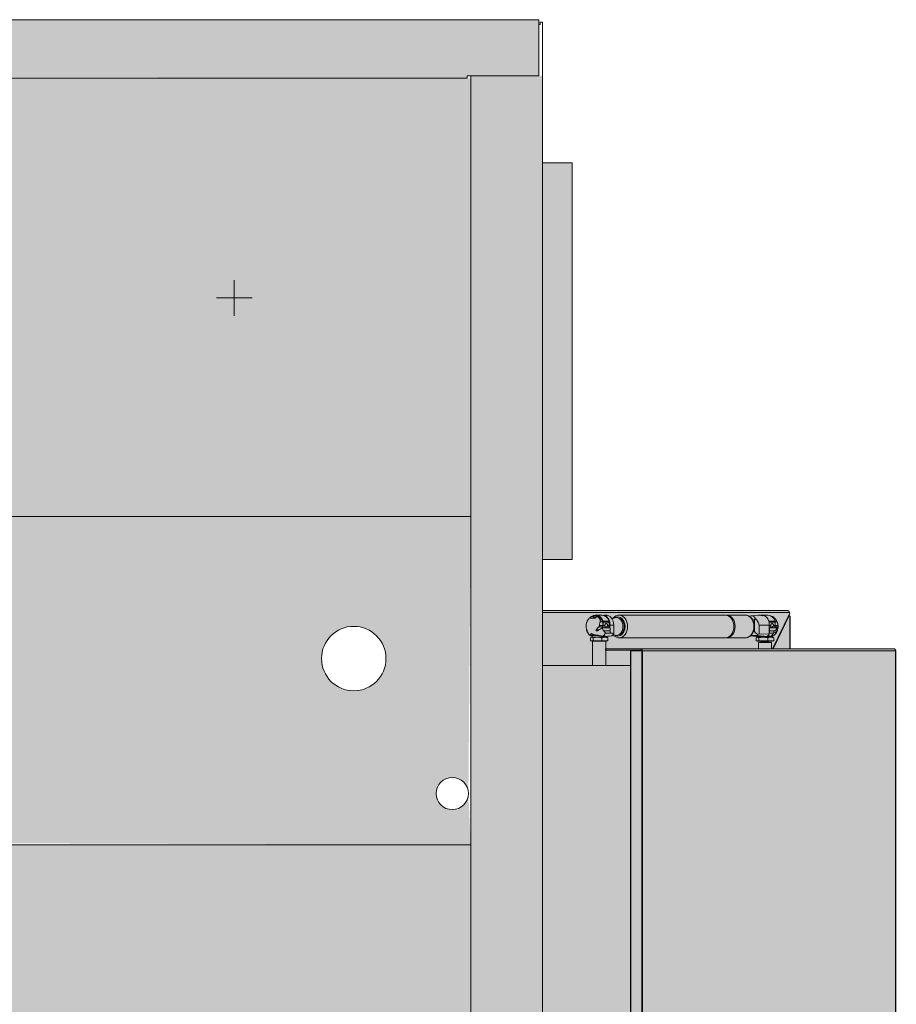
# Model space of a CAD drawing. Units: millimetres. Extents: x 5558 to 10138, y 1335 to 7433.
# Drawn here: x 6401 to 7135, y 3202 to 4027 of the extents above; entities that cross this region are included whole.
import ezdxf

# ---------------------------------------------------------------- set-up
doc = ezdxf.new("R2010")
doc.units = ezdxf.units.MM
doc.layers.add('Konstruktionslinien', color=230, linetype='Continuous')
doc.layers.add('Schwarz 0.15', color=7, linetype='Continuous', lineweight=15)

msp = doc.modelspace()

# ---------------------------------------------------------------- hatches: boundary and pattern name
at = {"layer": 'Konstruktionslinien', "true_color": 0xc7c8ca}
h = msp.add_hatch(color=9, dxfattribs=at)
h.dxf.hatch_style = 1
h.paths.add_polyline_path([(6863.98, 3906.89), (6838.98, 3906.89), (6838.98, 3574.89), (6863.98, 3574.89)])
at = {"layer": 'Schwarz 0.15', "true_color": 0x636466}
h = msp.add_hatch(color=251, dxfattribs=at)
h.dxf.hatch_style = 1
h.paths.add_polyline_path([(6340.98, 3977.89), (5902.98, 3977.89), (5902.98, 3610.89), (6340.98, 3610.89)])
h.paths.add_polyline_path([(6778.98, 3977.89), (6340.98, 3977.89), (6340.98, 3610.89), (6778.98, 3610.89)])
h.paths.add_polyline_path([(6838.98, 3979.89), (6778.98, 3979.89), (6778.98, 3610.89), (6778.98, 2392.89), (6838.98, 2392.89)])
h.paths.add_polyline_path([(6835.98, 4026.89), (5845.98, 4026.89), (5845.98, 3979.89), (5903.98, 3979.89), (6775.98, 3977.89), (6775.98, 3979.89), (6778.98, 3979.89), (6835.98, 3979.89)])
h.paths.add_polyline_path([(5902.98, 3979.89), (5842.98, 3979.89), (5842.98, 3406.04), (5902.98, 3406.04)])
h.paths.add_polyline_path([(5902.98, 3357.74), (5842.98, 3357.74), (5842.98, 2392.89), (5902.98, 2392.89)])
h.paths.add_polyline_path([(6778.98, 3335.89), (5902.98, 3335.89), (5902.98, 3108.89), (5992.98, 3108.89, -1), (5992.98, 3054.89), (5902.98, 3054.89), (5902.98, 2767.39), (6778.98, 2767.39)])
h.paths.add_polyline_path([(6778.98, 2767.39), (5902.98, 2767.39), (5902.98, 2458.39), (6778.98, 2458.39)])
h.paths.add_polyline_path([(6751.98, 2737.39, -1), (6740.98, 2737.39, -1)], flags=16)
h.paths.add_polyline_path([(6778.98, 3610.89), (6340.98, 3610.89), (5902.98, 3610.89), (5902.98, 3406.04), (5978.49, 3406.04), (5978.49, 3421.15), (6002.49, 3421.15), (6014.49, 3421.89), (6058.49, 3421.89), (6058.49, 3424.39), (6078.49, 3424.39), (6102.49, 3421.15), (6102.49, 3406.04), (6275, 3406.04), (6275.17, 3413.89, -0.414213), (6279.07, 3417.79), (6281.02, 3419.19, 0.414214), (6285.32, 3414.89), (6311.12, 3414.89, -0.650242), (6385.48, 3381.89, -0.414214), (6340.98, 3337.39), (6778.98, 3335.89), (6776.98, 3378.89, -1), (6749.98, 3378.89, -1), (6776.98, 3378.89)])
h.paths.add_polyline_path([(6653.98, 3491.89, -1), (6707.98, 3491.89, -1)], flags=16)
h.paths.add_polyline_path([(5915.98, 3491.89, -1), (5969.98, 3491.89, -1)], flags=16)
h.paths.add_polyline_path([(6778.98, 2458.39), (5902.98, 2458.39), (5902.98, 2392.89), (6778.98, 2392.89)])
h.paths.add_polyline_path([(6835.98, 2392.89), (6778.98, 2392.89), (5902.98, 2392.89), (5845.98, 2392.89), (5845.98, 2348.89), (6835.98, 2348.89)])
h = msp.add_hatch(color=251, dxfattribs=at)
h.dxf.hatch_style = 1
h.paths.add_polyline_path([(7135.3, 3499.99), (7046.33, 3499.99), (7046.33, 3532.09), (6838.98, 3532.09), (6838.98, 2392.89), (6835.98, 2392.89), (6835.98, 2371.89), (7047.09, 2371.89), (7047.09, 2400.99), (7135.3, 2400.99)])

# ---------------------------------------------------------------- linework, layer by layer
at = {"layer": 'Schwarz 0.15', "color": 7}
for p, q in [((6835.98, 4026.89), (5845.98, 4026.89)), ((6835.98, 4026.89), (6835.98, 3979.89)), ((6838.98, 4024.89), (6836.98, 4024.89)), ((6836.98, 4022.89), (6836.98, 4024.89)), ((6838.98, 2371.89), (6838.98, 4024.89)), ((6836.98, 4022.89), (6835.98, 4022.89)), ((6775.98, 3977.89), (5962.98, 3977.89)), ((6775.98, 3979.89), (6775.98, 3977.89)), ((6775.98, 3979.89), (6835.98, 3979.89)), ((6778.98, 2392.89), (6778.98, 3979.89)), ((6580.98, 3793.89), (6580.98, 3808.89)), ((6580.98, 3793.89), (6565.98, 3793.89)), ((6580.98, 3793.89), (6580.98, 3778.89)), ((6580.98, 3793.89), (6595.98, 3793.89)), ((5902.98, 3610.89), (6778.98, 3610.89)), ((7044.43, 3532.09), (6838.98, 3532.09)), ((7045.74, 3530.49), (6838.98, 3530.49)), ((7031.72, 3499.99), (7046.07, 3529.79)), ((7046.07, 3530.01), (7046.07, 3529.79)), ((6880.17, 3527.13), (6878.97, 3525.86)), ((6878.97, 3525.86), (6879.9, 3525.86)), ((6879.9, 3525.86), (6881.75, 3525.86)), ((6880.16, 3527.13), (6880.36, 3527.14)), ((6880.16, 3527.13), (6880.17, 3527.13)), ((6881.43, 3527.14), (6880.36, 3527.14)), ((6881.43, 3527.14), (6881.43, 3526.5)), ((6883.2, 3526.5), (6881.43, 3526.5)), ((6881.75, 3525.86), (6883.43, 3525.86)), ((6883.2, 3525.86), (6883.2, 3526.5)), ((6888.95, 3528.26), (6883.86, 3528.26)), ((6884.63, 3527.13), (6884.66, 3527.13)), ((6884.82, 3527.14), (6884.66, 3527.13)), ((6885.89, 3527.14), (6884.82, 3527.14)), ((6886.34, 3527.06), (6886.04, 3527.06)), ((6886.56, 3526.92), (6886.15, 3527.01)), ((6886.92, 3526.5), (6887.13, 3526.5)), ((6888.37, 3525.01), (6887.12, 3525.01)), ((6889.11, 3522.74), (6887.23, 3522.74)), ((6889.11, 3522.74), (6889.11, 3522.62)), ((6889.51, 3522.62), (6889.11, 3522.62)), ((6889.43, 3519.73), (6889.51, 3522.42)), ((6889.8, 3523.12), (6894.89, 3523.12)), ((6889.89, 3522.52), (6889.8, 3519.63)), ((6894.98, 3522.52), (6889.89, 3522.52)), ((6893.25, 3527.76), (6891.44, 3527.96)), ((6891.44, 3527.59), (6891.44, 3527.96)), ((6893.04, 3528.13), (6892.18, 3528.22)), ((6894.98, 3522.52), (6894.89, 3519.63)), ((6903.05, 3528.26), (6903.21, 3528.26)), ((6992.27, 3528.26), (6903.21, 3528.26)), ((7009.01, 3528.26), (6993.27, 3528.26)), ((7019.58, 3528.22), (7014.16, 3527.65)), ((7014.97, 3524.46), (7016.57, 3524.46)), ((7016.57, 3524.46), (7016.57, 3514.51)), ((7027.84, 3528.26), (7022.75, 3528.26)), ((7024.77, 3527.96), (7022.97, 3527.76)), ((7028.69, 3523.12), (7033.78, 3523.12)), ((7028.75, 3521.69), (7028.78, 3522.52)), ((7033.87, 3522.52), (7028.78, 3522.52)), ((7031.03, 3527.14), (7031.4, 3527.14)), ((7031.6, 3527.13), (7031.4, 3527.14)), ((7045.69, 3528.08), (7032.17, 3499.99)), ((7034.06, 3525.01), (7032.91, 3525.01)), ((7033.77, 3519.63), (7033.87, 3522.52)), ((7035.43, 3522.74), (7033.86, 3522.74)), ((7045.24, 3528.08), (7045.69, 3528.08)), ((7046.04, 3499.99), (7046.04, 3527.45)), ((7046.33, 3527.27), (7046.33, 3499.99)), ((6875.48, 3519.05), (6875.48, 3518.92)), ((6875.9, 3516.03), (6876.24, 3515.12)), ((6876.39, 3515.12), (6876.24, 3515.12)), ((6886.25, 3515.87), (6883.98, 3515.87)), ((6889.22, 3518.5), (6886.19, 3518.5)), ((6886.65, 3519.48), (6889.44, 3519.48)), ((6889.04, 3518.19), (6889.22, 3518.5)), ((6895.83, 3517.53), (6889.14, 3517.53)), ((6889.44, 3519.48), (6889.43, 3519.73)), ((6891.29, 3519.42), (6889.77, 3519.42)), ((6891.3, 3519.63), (6889.8, 3519.63)), ((6890.3, 3515.05), (6895.83, 3515.05)), ((6891.69, 3513.31), (6890.3, 3515.05)), ((6891.29, 3519.42), (6891.3, 3519.63)), ((6891.69, 3513.31), (6896.85, 3513.31)), ((6894.86, 3519.42), (6893.35, 3519.42)), ((6894.89, 3519.63), (6893.38, 3519.63)), ((6898.64, 3519.98), (6895.55, 3519.98)), ((6895.55, 3519.98), (6895.55, 3517.53)), ((6895.83, 3517.53), (6895.83, 3515.05)), ((6898.64, 3519.98), (6898.64, 3513.01)), ((7016.57, 3514.51), (7015.65, 3514.51)), ((7020.39, 3512.6), (7019.22, 3511.94)), ((7020.39, 3519.98), (7020.39, 3512.6)), ((7028.88, 3519.98), (7020.39, 3519.98)), ((7020.39, 3512.6), (7028.88, 3512.39)), ((7028.88, 3517.22), (7028.88, 3519.98)), ((7030.19, 3519.63), (7028.88, 3519.63)), ((7030.17, 3519.42), (7028.88, 3519.42)), ((7029.16, 3517.53), (7028.88, 3517.22)), ((7028.88, 3513.56), (7028.88, 3517.22)), ((7028.88, 3512.39), (7028.88, 3513.56)), ((7028.88, 3513.31), (7032.52, 3513.31)), ((7029.16, 3517.53), (7035.25, 3517.53)), ((7029.16, 3515.05), (7029.16, 3517.53)), ((7029.16, 3515.05), (7032.91, 3515.05)), ((7030.17, 3519.42), (7030.19, 3519.63)), ((7033.75, 3519.42), (7032.23, 3519.42)), ((7033.77, 3519.63), (7032.27, 3519.63)), ((7036.29, 3518.5), (7033.52, 3518.5)), ((7033.76, 3519.48), (7036.27, 3519.48)), ((7036, 3517.1), (7035.87, 3516.03)), ((7036.28, 3518.9), (7036.22, 3519.74)), ((6878.84, 3511.54), (6884.2, 3511.54)), ((6879.13, 3509.26), (6880.29, 3509.76)), ((6879.13, 3509.26), (6879.13, 3506.76)), ((6879.13, 3506.76), (6881.44, 3506.76)), ((6879.97, 3509.76), (6879.59, 3509.57)), ((6880.64, 3510.92), (6879.97, 3509.76)), ((6879.97, 3509.76), (6880.29, 3509.76)), ((6880.29, 3509.76), (6881.44, 3509.26)), ((6880.29, 3509.76), (6885.12, 3509.76)), ((6880.37, 3506.76), (6880.37, 3506.46)), ((6880.37, 3506.46), (6892.57, 3506.46)), ((6880.65, 3510.96), (6880.65, 3511.05)), ((6880.65, 3510.96), (6880.67, 3510.96)), ((6880.73, 3511.05), (6880.67, 3510.96)), ((6880.85, 3511.05), (6880.68, 3511.05)), ((6880.86, 3511.06), (6880.85, 3511.05)), ((6880.97, 3506.46), (6880.97, 3485.99)), ((6881.44, 3509.26), (6885.12, 3509.76)), ((6881.44, 3509.26), (6881.44, 3506.76)), ((6881.44, 3506.76), (6888.79, 3506.76)), ((6885.12, 3509.76), (6891.3, 3509.76)), ((6885.12, 3509.76), (6888.79, 3509.26)), ((6885.87, 3511.05), (6885.82, 3511.06)), ((6886.03, 3511.05), (6885.87, 3511.05)), ((6886.74, 3510.96), (6886.76, 3510.96)), ((6888.79, 3509.26), (6891.3, 3509.76)), ((6888.79, 3509.26), (6888.79, 3506.76)), ((6888.79, 3506.76), (6893.81, 3506.76)), ((6889.78, 3510.62), (6889.44, 3510.57)), ((6891.3, 3509.76), (6893.81, 3509.26)), ((6891.3, 3509.76), (6892.97, 3509.76)), ((6891.97, 3485.99), (6891.97, 3506.46)), ((6893.36, 3510.47), (6892.25, 3510.47)), ((6892.37, 3510.46), (6892.25, 3510.47)), ((6893.23, 3510.46), (6892.37, 3510.46)), ((6892.97, 3509.76), (6892.56, 3510.46)), ((6892.57, 3506.46), (6892.57, 3506.76)), ((6893.35, 3509.57), (6892.97, 3509.76)), ((6893.81, 3509.26), (6893.3, 3509.48)), ((6897.17, 3510.91), (6893.36, 3510.47)), ((6893.81, 3509.26), (6893.81, 3506.76)), ((6893.87, 3510.52), (6896.76, 3510.82)), ((6903.21, 3509.26), (6992.27, 3509.26)), ((6993.27, 3509.26), (7009.01, 3509.26)), ((7013.28, 3511), (7018.33, 3510.47)), ((7018.53, 3510.46), (7013.29, 3511.01)), ((7018.68, 3511.28), (7013.58, 3511.28)), ((7017.95, 3509.26), (7019.11, 3509.76)), ((7017.95, 3509.26), (7017.95, 3506.76)), ((7017.95, 3506.76), (7020.27, 3506.76)), ((7018.33, 3510.47), (7018.4, 3510.47)), ((7018.79, 3509.76), (7018.41, 3509.57)), ((7018.53, 3510.46), (7019.2, 3510.46)), ((7026.56, 3510.46), (7018.68, 3511.28)), ((7019.2, 3510.46), (7018.79, 3509.76)), ((7018.79, 3509.76), (7019.11, 3509.76)), ((7019.11, 3509.76), (7020.27, 3509.26)), ((7019.11, 3509.76), (7023.94, 3509.76)), ((7019.19, 3506.76), (7019.19, 3506.46)), ((7019.19, 3506.46), (7031.39, 3506.46)), ((7029.87, 3505.46), (7019.86, 3505.46)), ((7019.86, 3505.46), (7019.86, 3499.99)), ((7020.27, 3509.26), (7023.94, 3509.76)), ((7020.27, 3506.76), (7020.27, 3509.26)), ((7020.27, 3506.76), (7027.61, 3506.76)), ((7022.19, 3505.76), (7021.89, 3505.46)), ((7022.19, 3506.46), (7022.19, 3505.76)), ((7022.19, 3505.76), (7028.39, 3505.76)), ((7023.94, 3509.76), (7030.12, 3509.76)), ((7023.94, 3509.76), (7027.61, 3509.26)), ((7025.89, 3510.46), (7026.56, 3510.46)), ((7027.41, 3510.46), (7026.56, 3510.46)), ((7027.81, 3510.47), (7026.69, 3510.47)), ((7027.81, 3510.47), (7027.41, 3510.46)), ((7027.61, 3509.26), (7030.12, 3509.76)), ((7027.61, 3506.76), (7027.61, 3509.26)), ((7027.61, 3506.76), (7032.63, 3506.76)), ((7028.39, 3505.76), (7028.39, 3506.46)), ((7028.69, 3505.46), (7028.39, 3505.76)), ((7030.86, 3505.46), (7029.87, 3505.46)), ((7030.12, 3509.76), (7032.63, 3509.26)), ((7030.12, 3509.76), (7031.79, 3509.76)), ((7030.82, 3510.57), (7030.61, 3510.62)), ((7030.86, 3499.99), (7030.86, 3505.46)), ((7031.79, 3509.76), (7031.26, 3510.68)), ((7031.39, 3506.46), (7031.39, 3506.76)), ((7032.17, 3509.57), (7031.79, 3509.76)), ((7032.63, 3509.26), (7032.12, 3509.48)), ((7032.63, 3509.26), (7032.63, 3506.76)), ((6921.39, 3499.99), (6891.65, 3499.99)), ((6891.65, 3499.99), (6891.65, 3498.99)), ((6921.39, 3498.99), (6891.65, 3498.99)), ((6912.7, 2402.59), (6912.7, 3498.39)), ((6913.1, 3498.39), (6912.7, 3498.39)), ((6913.1, 2402.59), (6913.1, 3498.39)), ((6913.1, 3498.39), (6922.12, 3498.39)), ((6921.39, 3499.99), (6921.48, 3499.99)), ((6921.39, 3498.99), (6921.39, 3499.99)), ((6921.48, 3498.99), (6921.39, 3498.99)), ((6921.48, 3498.99), (6921.48, 3499.99)), ((6921.48, 3499.99), (7133.65, 3499.99)), ((6922.12, 2402.59), (6922.12, 3498.39)), ((6922.72, 3498.39), (6922.12, 3498.39)), ((6922.72, 2402.59), (6922.72, 3498.39)), ((6922.72, 3498.39), (7134.55, 3498.39)), ((7134.55, 3498.39), (7134.55, 2402.59)), ((7134.92, 3498.62), (7134.92, 2402.36)), ((6912.7, 3485.99), (6838.98, 3485.99)), ((5902.98, 3335.89), (6778.98, 3335.89))]:
    msp.add_line(p, q, dxfattribs=at)
msp.add_lwpolyline([(6838.98, 3574.89), (6863.98, 3574.89), (6863.98, 3906.89), (6838.98, 3906.89)], dxfattribs=at)
at = {"layer": 'Schwarz 0.15', "color": 7, "flags": 128}
for points in [[(6880.67, 3527.14), (6881.86, 3527.84), (6883.18, 3528.21), (6884.54, 3528.21), (6885.86, 3527.84), (6887.1, 3527.1), (6888.2, 3526.04), (6889.12, 3524.69), (6889.8, 3523.12)], [(6889.42, 3523.04), (6888.69, 3524.62), (6887.71, 3525.94), (6886.54, 3526.94), (6885.23, 3527.55), (6883.86, 3527.76), (6882.48, 3527.55), (6881.43, 3527.09)], [(6884.24, 3526.9), (6883.74, 3526.74), (6883.2, 3526.5)], [(6893.04, 3528.13), (6893.2, 3528.11), (6894.44, 3527.76), (6895.6, 3527.06), (6896.63, 3526.06), (6897.48, 3524.78), (6898.11, 3523.3), (6898.51, 3521.68), (6898.64, 3519.98)], [(6899.54, 3525.99), (6899.64, 3526.02), (6900.87, 3526.21)], [(6900.87, 3526.21), (6902.1, 3526.02), (6903.27, 3525.47), (6904.32, 3524.58), (6905.19, 3523.4), (6905.85, 3521.99), (6906.26, 3520.42), (6906.4, 3518.76), (6906.26, 3517.1), (6905.85, 3515.53), (6905.19, 3514.12), (6904.32, 3512.94), (6903.27, 3512.05), (6902.1, 3511.5), (6900.87, 3511.32), (6899.64, 3511.5), (6899.56, 3511.53)], [(6902.86, 3525.71), (6903.36, 3525.59), (6904.46, 3525.07), (6905.45, 3524.23), (6906.27, 3523.13), (6906.89, 3521.8), (6907.28, 3520.32), (6907.41, 3518.76), (6907.28, 3517.2), (6906.89, 3515.72), (6906.27, 3514.4), (6905.45, 3513.29), (6904.46, 3512.45), (6903.36, 3511.94), (6902.86, 3511.82)], [(6903.21, 3528.26), (6904.59, 3528.08), (6905.91, 3527.54), (6907.13, 3526.66), (6908.2, 3525.48), (6909.08, 3524.04), (6909.73, 3522.4), (6910.13, 3520.61), (6910.27, 3518.76), (6910.13, 3516.91), (6909.73, 3515.13), (6909.08, 3513.48), (6908.2, 3512.04), (6907.13, 3510.86), (6905.91, 3509.98), (6904.59, 3509.44), (6903.21, 3509.26)], [(6992.27, 3509.26), (6993.65, 3509.44), (6994.97, 3509.98), (6996.19, 3510.86), (6997.26, 3512.04), (6998.14, 3513.48), (6998.79, 3515.13), (6999.19, 3516.91), (6999.33, 3518.76), (6999.19, 3520.61), (6998.79, 3522.4), (6998.14, 3524.04), (6997.26, 3525.48), (6996.19, 3526.66), (6994.97, 3527.54), (6993.65, 3528.08), (6992.27, 3528.26)], [(6992.77, 3509.29), (6993.27, 3509.26), (6994.65, 3509.44), (6995.97, 3509.98), (6997.19, 3510.86), (6998.26, 3512.04), (6999.14, 3513.48), (6999.79, 3515.13), (7000.19, 3516.91), (7000.33, 3518.76), (7000.19, 3520.61), (6999.79, 3522.4), (6999.14, 3524.04), (6998.26, 3525.48), (6997.19, 3526.66), (6995.97, 3527.54), (6994.65, 3528.08), (6993.27, 3528.26), (6992.77, 3528.24)], [(7009.01, 3509.26), (7010.39, 3509.44), (7011.71, 3509.98), (7012.93, 3510.86), (7014, 3512.04), (7014.88, 3513.48), (7015.53, 3515.13), (7015.93, 3516.91), (7016.07, 3518.76), (7015.93, 3520.61), (7015.53, 3522.4), (7014.88, 3524.04), (7014, 3525.48), (7012.93, 3526.66), (7011.71, 3527.54), (7010.39, 3528.08), (7009.21, 3528.26), (7009.01, 3528.26)]]:
    msp.add_lwpolyline(points, dxfattribs=at)
at = {"layer": 'Schwarz 0.15', "color": 7}
for centre, radius in [((6680.98, 3491.89), 27), ((6763.48, 3378.89), 13.5)]:
    msp.add_circle(centre, radius, dxfattribs=at)
for centre, radius, start, end in [((7046.9, 3530.92), 1.24, 200.32713, 227.89288), ((6880.36, 3525.57), 1.57, 89.99469, 97.01056), ((6884.82, 3525.57), 1.57, 89.99312, 97.01322), ((6882.86, 3521.11), 6.75, 35.30785, 63.33498), ((6884.97, 3522.64), 4.15, 1.36034, 34.9226), ((6888.37, 3521.58), 6.7, 13.26355, 85.02218), ((6887.83, 3522.48), 1.69, 357.9858, 19.2409), ((6888.2, 3522.58), 1.7, 358.00727, 18.49244), ((6886.75, 3520.5), 8.81, 356.59292, 57.84334), ((6893.28, 3522.58), 1.7, 358.00727, 18.49244), ((7022.75, 3523.36), 4.9, 72.65267, 101.31968), ((7020.08, 3520.5), 8.81, 356.59349, 57.84345), ((7020.58, 3520.55), 8.5, 17.59225, 47.83945), ((7027.25, 3521.58), 6.7, 13.26288, 85.02285), ((7027.08, 3522.58), 1.69, 357.99412, 18.49998), ((7032.17, 3522.58), 1.69, 358.00155, 18.49255), ((7047.09, 3528.44), 1.44, 194.25985, 223.37986), ((6885.53, 3522.36), 10.9, 239.65873, 263.00564), ((6880.94, 3521.08), 8.6, 332.5892, 340.35625), ((6880.05, 3521.32), 9.9, 336.86524, 348.92737), ((6887.56, 3519.39), 1.88, 331.66063, 2.75461), ((6888.48, 3519.67), 1.32, 348.80102, 358.21001), ((6883.23, 3517.3), 9.36, 314.42892, 334.72007), ((6885.11, 3521.33), 9.93, 337.55417, 348.91461), ((6893.56, 3519.67), 1.32, 348.81487, 358.19616), ((6891.72, 3515.04), 4.11, 338.89981, 0.21977), ((6890.27, 3517.32), 9.41, 317.09451, 332.72164), ((7025.04, 3515.04), 4.11, 338.90662, 0.21297), ((7024.06, 3517.31), 9.36, 314.43027, 334.71787), ((7031.84, 3517.42), 4.17, 279.37585, 355.56264), ((7028.87, 3515.03), 4.04, 334.78726, 0.36326), ((7024, 3521.33), 9.94, 337.55704, 348.9134), ((7032.44, 3519.67), 1.33, 348.83664, 358.15871), ((6893.22, 3512.49), 2.03, 270.09507, 273.98244), ((6896.56, 3512.62), 1.81, 276.0789, 289.48476), ((7018.54, 3512.49), 2.03, 266.01969, 269.90368), ((7026.55, 3512.49), 2.03, 270.09632, 273.98031), ((7026.28, 3513.14), 2.7, 278.75484, 344.01651), ((6921.27, 3498.55), 1.45, 353.67806, 81.82338), ((6921.4, 3498.45), 0.545, 353.68021, 81.82247)]:
    msp.add_arc(centre, radius, start, end, dxfattribs=at)
for centre, major_axis, ratio, start_param, end_param in [((7018.91, 3524.46), (3.27, 3.27), 0.384241, 1.687245, 1.937644), ((6920.54, 3515.05), (28.27, 0), 0.113208, 3.627969, 3.71835), ((6970.89, 3518.76), (88.33, 0), 0.113208, 3.71835, 3.754591), ((7018.91, 3514.51), (-3.27, 3.27), 0.384241, 1.203949, 2.027037), ((6881.02, 3510.96), (-0.5, 0.06), 0.129128, -0.821594, 0.749202), ((6886.9, 3510.12), (-6.27, 0.76), 0.129175, -0.104662, -0.055511), ((6885.18, 3510.57), (-4.33, 0.53), 0.129289, 4.579858, 6.364038), ((6886.37, 3510.96), (-0.5, 0.06), 0.129128, 3.890795, 5.461591), ((6886.9, 3510.12), (-6.27, 0.76), 0.129175, 4.311728, 4.750104), ((7023.53, 3510.36), (-4.61, 0.22), 0.051837, -0.833115, 0.364252), ((7025.46, 3510.16), (-6.27, 0.29), 0.051825, -0.081357, -0.031228), ((7023.53, 3510.36), (-4.61, 0.22), 0.051837, 4.252702, 5.45007), ((7025.46, 3510.16), (-6.27, 0.29), 0.051825, 4.645903, 4.696032)]:
    msp.add_ellipse(centre, major_axis=major_axis, ratio=ratio, start_param=start_param, end_param=end_param, dxfattribs=at)
for points, knots in [([(7044.43, 3532.09), (7044.49, 3532.09), (7044.62, 3532.07), (7044.82, 3531.97), (7045.01, 3531.82), (7045.24, 3531.58), (7045.47, 3531.25), (7045.65, 3530.86), (7045.71, 3530.62), (7045.74, 3530.49)], [0, 0, 0, 0, 0.138238, 0.267129, 0.387948, 0.502127, 0.709672, 0.844351, 1, 1, 1, 1]), ([(6878.59, 3525.99), (6878.33, 3525.74), (6877.69, 3525.12), (6876.86, 3523.93), (6876.12, 3522.47), (6875.66, 3520.84), (6875.44, 3519.68), (6875.48, 3519.08), (6875.48, 3519.05)], [0, 0, 0, 0, 0.139438, 0.341643, 0.552092, 0.768461, 0.989149, 1, 1, 1, 1]), ([(6878.65, 3525.93), (6878.93, 3526.23), (6879.38, 3526.74), (6879.94, 3527.02), (6880.16, 3527.13)], [0, 0, 0, 0, 0.595408, 1, 1, 1, 1]), ([(6879.9, 3525.86), (6880, 3525.78), (6880.17, 3525.66), (6880.56, 3525.57), (6881.08, 3525.66), (6881.49, 3525.78), (6881.75, 3525.86)], [0, 0, 0, 0, 0.3122, 0.501216, 0.691079, 1, 1, 1, 1]), ([(6883.43, 3525.86), (6883.51, 3525.97), (6883.63, 3526.12), (6883.8, 3526.32), (6884.05, 3526.61), (6884.33, 3526.88), (6884.57, 3527.08), (6884.63, 3527.13)], [0, 0, 0, 0, 0.2174, 0.326078, 0.434766, 0.869995, 1, 1, 1, 1]), ([(6884.66, 3527.13), (6885.12, 3526.86), (6886.03, 3526.34), (6886.76, 3525.45), (6887.12, 3525.01)], [0, 0, 0, 0, 0.508949, 1, 1, 1, 1]), ([(6887.23, 3522.74), (6887.02, 3522.08), (6886.69, 3521.05), (6886.66, 3519.9), (6886.65, 3519.48)], [0, 0, 0, 0, 0.639162, 1, 1, 1, 1]), ([(6887.12, 3525.01), (6887.25, 3524.77), (6887.5, 3524.31), (6887.49, 3523.51), (6887.32, 3522.99), (6887.23, 3522.74)], [0, 0, 0, 0, 0.3344448, 0.6662284, 1, 1, 1, 1]), ([(6889.92, 3528.04), (6889.94, 3528.04), (6890.36, 3528.15), (6891.17, 3528.23), (6892.15, 3528.25), (6892.8, 3528.12), (6893.08, 3527.89), (6893.25, 3527.76)], [0, 0, 0, 0, 0.0112, 0.251119, 0.47806, 0.703396, 1, 1, 1, 1]), ([(6892.91, 3521.06), (6892.83, 3521.12), (6892.66, 3521.27), (6892.34, 3521.31), (6891.99, 3521.19), (6891.67, 3520.91), (6891.44, 3520.49), (6891.32, 3520.04), (6891.31, 3519.75), (6891.3, 3519.63)], [0, 0, 0, 0, 0.112861, 0.269149, 0.425446, 0.581744, 0.738038, 0.894333, 1, 1, 1, 1]), ([(6892.09, 3518.04), (6892.3, 3518.11), (6892.61, 3518.21), (6893, 3518.52), (6893.3, 3518.88), (6893.5, 3519.42), (6893.52, 3520.04), (6893.32, 3520.64), (6893.04, 3520.93), (6892.91, 3521.06)], [0, 0, 0, 0, 0.172397, 0.250986, 0.382882, 0.528908, 0.688269, 0.857355, 1, 1, 1, 1]), ([(6899.54, 3526.01), (6899.32, 3525.94), (6898.77, 3525.76), (6897.78, 3525.62), (6897.09, 3525.69), (6896.81, 3525.72)], [0, 0, 0, 0, 0.270154, 0.710442, 1, 1, 1, 1]), ([(6903.03, 3528.25), (6903.01, 3528.25), (6902.52, 3528.29), (6901.6, 3528.07), (6900.34, 3527.6), (6899.22, 3526.83), (6898.48, 3526.19), (6898.17, 3525.76), (6898.14, 3525.73)], [0, 0, 0, 0, 0.0132554, 0.2655856, 0.50234, 0.7402148, 0.9774595, 1, 1, 1, 1]), ([(6902.21, 3526.76), (6902.95, 3526.65), (6904.1, 3526.49), (6905.49, 3525.49), (6906.44, 3524.46), (6907.21, 3523.18), (6907.93, 3521.32), (6908.29, 3518.76), (6907.93, 3516.21), (6907.21, 3514.34), (6906.44, 3513.06), (6905.49, 3512.03), (6904.1, 3511.06), (6902.22, 3510.59), (6900.53, 3510.94), (6899.73, 3511.52), (6899.59, 3511.62)], [0, 0, 0, 0, 0.104524, 0.16079, 0.21825, 0.275711, 0.331979, 0.436502, 0.541025, 0.597292, 0.654752, 0.712212, 0.768479, 0.873003, 0.977525, 1, 1, 1, 1]), ([(6899.73, 3526), (6899.82, 3526.07), (6900.58, 3526.61), (6901.45, 3526.69), (6902.21, 3526.76)], [0, 0, 0, 0, 0.128363, 1, 1, 1, 1]), ([(7016.45, 3518.76), (7016.43, 3519.35), (7016.4, 3520.17), (7016.18, 3521.36), (7015.93, 3522.35), (7015.51, 3523.47), (7014.95, 3524.56), (7014.24, 3525.59), (7013.39, 3526.51), (7012.4, 3527.28), (7011.28, 3527.85), (7010.21, 3528.19), (7009.51, 3528.22), (7009.23, 3528.22)], [0, 0, 0, 0, 0.121712, 0.171708, 0.254189, 0.339374, 0.43033, 0.524853, 0.622242, 0.722089, 0.82444, 0.929854, 1, 1, 1, 1]), ([(7012.38, 3527.24), (7012.84, 3527.38), (7013.6, 3527.61), (7014.65, 3527.71), (7015.58, 3527.61), (7016.22, 3527.05), (7016.84, 3526.12), (7017.23, 3525.43), (7017.28, 3525.33)], [0, 0, 0, 0, 0.164299, 0.279096, 0.394835, 0.664805, 0.950194, 1, 1, 1, 1]), ([(7017.28, 3525.33), (7017.77, 3524.79), (7018.57, 3523.88), (7019.55, 3522.43), (7020.23, 3521.22), (7020.35, 3520.35), (7020.39, 3519.98)], [0, 0, 0, 0, 0.34908, 0.583778, 0.825173, 1, 1, 1, 1]), ([(7022.97, 3527.76), (7022.58, 3527.87), (7021.77, 3528.08), (7020.61, 3528.23), (7019.84, 3528.27), (7019.61, 3528.22), (7019.58, 3528.21)], [0, 0, 0, 0, 0.319461, 0.647098, 0.957015, 1, 1, 1, 1]), ([(7031.85, 3521.01), (7031.76, 3521.09), (7031.57, 3521.26), (7031.22, 3521.31), (7030.87, 3521.19), (7030.56, 3520.91), (7030.33, 3520.49), (7030.2, 3520.04), (7030.19, 3519.75), (7030.19, 3519.63)], [0, 0, 0, 0, 0.137548, 0.289493, 0.441439, 0.593376, 0.745327, 0.897274, 1, 1, 1, 1]), ([(7031, 3518.07), (7031.08, 3518.08), (7031.35, 3518.13), (7031.77, 3518.39), (7032.18, 3518.85), (7032.39, 3519.44), (7032.4, 3519.98), (7032.27, 3520.45), (7032.08, 3520.79), (7031.91, 3520.96), (7031.85, 3521.03)], [0, 0, 0, 0, 0.064276, 0.215079, 0.382134, 0.546009, 0.6995, 0.807616, 0.930237, 1, 1, 1, 1]), ([(7034.06, 3525.01), (7033.49, 3525.66), (7032.73, 3526.53), (7031.82, 3527.01), (7031.6, 3527.13)], [0, 0, 0, 0, 0.756387, 1, 1, 1, 1]), ([(7036.22, 3519.74), (7036.21, 3519.94), (7036.16, 3520.66), (7035.84, 3521.85), (7035.33, 3523.1), (7034.75, 3524.14), (7034.09, 3525.08), (7033.52, 3525.66), (7033.21, 3525.98)], [0, 0, 0, 0, 0.0840893, 0.3085914, 0.514337, 0.6577511, 0.8117041, 1, 1, 1, 1]), ([(7035.43, 3522.74), (7035.26, 3523.08), (7034.95, 3523.68), (7034.44, 3524.47), (7034.17, 3524.85), (7034.06, 3525.01)], [0, 0, 0, 0, 0.440053, 0.770824, 1, 1, 1, 1]), ([(7036.27, 3519.48), (7036.17, 3520.22), (7036.02, 3521.38), (7035.59, 3522.37), (7035.43, 3522.74)], [0, 0, 0, 0, 0.639142, 1, 1, 1, 1]), ([(7045.42, 3528.44), (7045.45, 3528.35), (7045.5, 3528.23), (7045.54, 3528.11), (7045.55, 3528.08)], [0, 0, 0, 0, 0.738713, 1, 1, 1, 1]), ([(7046.33, 3527.26), (7046.32, 3527.27), (7046.31, 3527.3), (7046.14, 3527.39), (7046.04, 3527.45)], [0, 0, 0, 0, 0.400296, 1, 1, 1, 1]), ([(6875.47, 3518.5), (6875.47, 3518.62), (6875.46, 3518.74), (6875.47, 3518.91), (6875.47, 3518.91)], [0, 0, 0, 0, 0.956825, 1, 1, 1, 1]), ([(6876.21, 3515.87), (6875.93, 3516.59), (6875.56, 3517.51), (6875.49, 3518.32), (6875.47, 3518.5)], [0, 0, 0, 0, 0.7769117, 1, 1, 1, 1]), ([(6875.87, 3516.03), (6875.9, 3515.91), (6876.05, 3515.2), (6876.64, 3513.99), (6877.59, 3512.49), (6878.44, 3511.68), (6878.84, 3511.29)], [0, 0, 0, 0, 0.065481, 0.381527, 0.702247, 1, 1, 1, 1]), ([(6876.24, 3515.12), (6876.26, 3515.09), (6876.3, 3515.01), (6876.36, 3514.98), (6876.39, 3515.02), (6876.4, 3515.15), (6876.38, 3515.33), (6876.34, 3515.51), (6876.29, 3515.68), (6876.25, 3515.8), (6876.22, 3515.86), (6876.21, 3515.87)], [0, 0, 0, 0, 0.1028746, 0.2296235, 0.3904449, 0.5528863, 0.6898115, 0.7958698, 0.8828416, 0.9702101, 1, 1, 1, 1]), ([(6880.02, 3512.95), (6879.87, 3512.76), (6879.61, 3512.41), (6879.19, 3511.86), (6878.98, 3511.67), (6878.84, 3511.54)], [0, 0, 0, 0, 0.280974, 0.500163, 1, 1, 1, 1]), ([(6883.98, 3515.87), (6883.96, 3515.83), (6883.92, 3515.75), (6883.92, 3515.6), (6883.96, 3515.44), (6884.09, 3515.26), (6884.3, 3515.1), (6884.59, 3514.99), (6884.86, 3514.98), (6885.07, 3515.04), (6885.15, 3515.1), (6885.18, 3515.12)], [0, 0, 0, 0, 0.079101, 0.158076, 0.239786, 0.358145, 0.508726, 0.661403, 0.83197, 0.937088, 1, 1, 1, 1]), ([(6886.19, 3518.5), (6885.55, 3517.85), (6884.73, 3517), (6884.12, 3516.08), (6883.98, 3515.87)], [0, 0, 0, 0, 0.776906, 1, 1, 1, 1]), ([(6885.18, 3515.12), (6885.85, 3515.62), (6887.09, 3516.57), (6888.49, 3517.23), (6889.14, 3517.53)], [0, 0, 0, 0, 0.533809, 1, 1, 1, 1]), ([(6886.65, 3519.48), (6886.64, 3519.34), (6886.6, 3519.06), (6886.41, 3518.73), (6886.25, 3518.57), (6886.19, 3518.5)], [0, 0, 0, 0, 0.38124, 0.760367, 1, 1, 1, 1]), ([(6889.14, 3517.53), (6889.26, 3517.05), (6889.5, 3516.07), (6890.03, 3515.39), (6890.3, 3515.05)], [0, 0, 0, 0, 0.498231, 1, 1, 1, 1]), ([(6892.11, 3518.06), (6892.09, 3518.05), (6891.94, 3518), (6891.71, 3518.05), (6891.46, 3518.22), (6891.31, 3518.54), (6891.24, 3518.95), (6891.27, 3519.27), (6891.29, 3519.42)], [0, 0, 0, 0, 0.0357, 0.228596, 0.418848, 0.613777, 0.817714, 1, 1, 1, 1]), ([(7010.85, 3509.57), (7011.19, 3509.7), (7011.95, 3509.96), (7013.01, 3510.69), (7014.02, 3511.65), (7014.85, 3512.78), (7015.5, 3514.02), (7015.94, 3515.2), (7016.22, 3516.31), (7016.41, 3517.45), (7016.44, 3518.28), (7016.45, 3518.76)], [0, 0, 0, 0, 0.104263, 0.231583, 0.35857, 0.483463, 0.603165, 0.717126, 0.799138, 0.883588, 1, 1, 1, 1]), ([(7031, 3518.06), (7030.98, 3518.05), (7030.83, 3518), (7030.6, 3518.05), (7030.35, 3518.22), (7030.19, 3518.54), (7030.13, 3518.95), (7030.16, 3519.27), (7030.17, 3519.42)], [0, 0, 0, 0, 0.036187, 0.228986, 0.419141, 0.613969, 0.817806, 1, 1, 1, 1]), ([(7032.91, 3515.05), (7033.15, 3515.09), (7033.67, 3515.15), (7034.36, 3515.69), (7034.93, 3516.5), (7035.15, 3517.19), (7035.25, 3517.53)], [0, 0, 0, 0, 0.243956, 0.500006, 0.756043, 1, 1, 1, 1]), ([(7032.91, 3511.29), (7033.25, 3511.61), (7034.04, 3512.33), (7034.99, 3513.74), (7035.64, 3515.02), (7035.83, 3515.82), (7035.88, 3516.03)], [0, 0, 0, 0, 0.246914, 0.563241, 0.88943, 1, 1, 1, 1]), ([(7035.25, 3517.53), (7035.42, 3517.52), (7035.76, 3517.49), (7035.95, 3517.28), (7035.99, 3517.13), (7036, 3517.1)], [0, 0, 0, 0, 0.443918, 0.888938, 1, 1, 1, 1]), ([(7035.97, 3517.18), (7036.07, 3517.45), (7036.25, 3517.91), (7036.28, 3518.32), (7036.29, 3518.5)], [0, 0, 0, 0, 0.563144, 1, 1, 1, 1]), ([(7036.29, 3518.5), (7036.29, 3518.63), (7036.3, 3518.85), (7036.29, 3519.21), (7036.27, 3519.42), (7036.27, 3519.48)], [0, 0, 0, 0, 0.447786, 0.82142, 1, 1, 1, 1]), ([(6878.84, 3511.54), (6878.79, 3511.46), (6878.69, 3511.3), (6879.31, 3510.99), (6880.12, 3510.78), (6880.5, 3510.68)], [0, 0, 0, 0, 0.348347, 0.696709, 1, 1, 1, 1]), ([(6889.44, 3510.57), (6889.05, 3510.68), (6888.26, 3510.91), (6886.51, 3511.24), (6885.09, 3511.44), (6884.32, 3511.52), (6884.2, 3511.54)], [0, 0, 0, 0, 0.313263, 0.62652, 0.939781, 1, 1, 1, 1]), ([(6892.25, 3510.47), (6891.92, 3510.58), (6891.28, 3510.79), (6890.27, 3510.68), (6889.78, 3510.62)], [0, 0, 0, 0, 0.514505, 1, 1, 1, 1]), ([(6897.8, 3511.82), (6898.08, 3511.81), (6898.71, 3511.79), (6899.24, 3511.62), (6899.53, 3511.52)], [0, 0, 0, 0, 0.436007, 1, 1, 1, 1]), ([(6898.16, 3511.79), (6898.38, 3511.54), (6898.89, 3510.96), (6899.83, 3510.25), (6900.94, 3509.67), (6902.11, 3509.31), (6902.9, 3509.29), (6903.28, 3509.28)], [0, 0, 0, 0, 0.16413, 0.371872, 0.584815, 0.804138, 1, 1, 1, 1]), ([(7009.07, 3509.28), (7009.13, 3509.28), (7009.66, 3509.23), (7010.27, 3509.34), (7010.78, 3509.54), (7010.85, 3509.57)], [0, 0, 0, 0, 0.1078816, 0.8727914, 1, 1, 1, 1]), ([(7019.22, 3511.94), (7019.19, 3511.75), (7019.16, 3511.48), (7018.96, 3511.32), (7018.8, 3511.29), (7018.7, 3511.28), (7018.68, 3511.28)], [0, 0, 0, 0, 0.585818, 0.801461, 0.962446, 1, 1, 1, 1]), ([(7030.61, 3510.62), (7030.22, 3510.68), (7029.44, 3510.79), (7028.35, 3510.57), (7027.81, 3510.47)], [0, 0, 0, 0, 0.507082, 1, 1, 1, 1]), ([(7032.92, 3511.28), (7032.76, 3511.18), (7032.43, 3510.98), (7031.51, 3510.72), (7030.91, 3510.59), (7030.82, 3510.57)], [0, 0, 0, 0, 0.45188, 0.911624, 1, 1, 1, 1]), ([(7134.55, 3498.39), (7134.56, 3498.6), (7134.58, 3499.02), (7134.38, 3499.55), (7134.05, 3499.92), (7133.78, 3499.97), (7133.65, 3499.99)], [0, 0, 0, 0, 0.249995, 0.499992, 0.749984, 1, 1, 1, 1]), ([(7134.55, 3498.85), (7134.61, 3498.83), (7134.82, 3498.77), (7134.94, 3498.66), (7134.9, 3498.53), (7134.67, 3498.44), (7134.55, 3498.39)], [0, 0, 0, 0, 0.130353, 0.420221, 0.710115, 1, 1, 1, 1])]:
    msp.add_open_spline(points, degree=3, knots=knots, dxfattribs=at)

doc.saveas('drawing.dxf')
